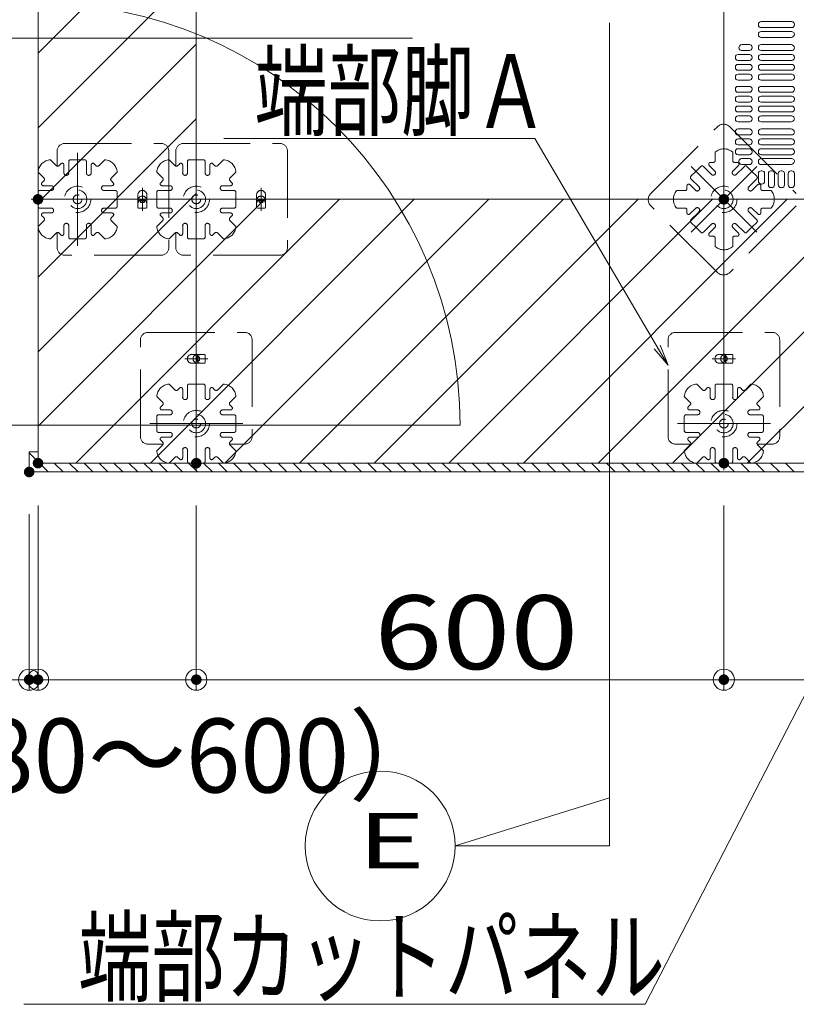
# Model space of a CAD drawing. Units: millimetres. Extents: x -1000 to 1006, y -692 to 693.
# Drawn here: x -836 to -689, y -34 to 153 of the extents above; entities that cross this region are included whole.
import ezdxf

# ---------------------------------------------------------------- set-up
doc = ezdxf.new("R2010")
doc.units = ezdxf.units.MM
doc.header["$LTSCALE"] = 5
doc.linetypes.add('JWW_DASHED1', pattern=[1.693333, 0.846667, -0.846667])
doc.linetypes.add('JWW_DASHED3', pattern=[3.386667, 2.54, -0.846667])
for name, color, linetype in [('08文字', 7, 'Continuous'), ('1-0', 7, 'Continuous'), ('クッションゴム', 7, 'Continuous'), ('パーチ', 7, 'Continuous'), ('一般寸法', 7, 'Continuous'), ('ｺﾞﾑ座', 7, 'Continuous'), ('ﾊﾟﾈﾙ受け', 7, 'Continuous'), ('ﾍﾞｰｽ', 7, 'Continuous')]:
    doc.layers.add(name, color=color, linetype=linetype)
doc.styles.add('ＭＳ ゴシック', font='txt', dxfattribs={"height": 1})

# ---------------------------------------------------------------- blocks, each defined once
blk = doc.blocks.new('_ORIGIN_0-7_')
at = {"layer": '一般寸法', "color": 1, "linetype": 'Continuous', "lineweight": 5}
blk.add_line((0, 0), (-1, 0), dxfattribs=at)
blk.add_circle((0, 0), 0.5, dxfattribs=at)
blk = doc.blocks.new('_OPEN_0-A_')
at = {"layer": '08文字', "color": 1, "linetype": 'Continuous', "lineweight": 5}
for p, q in [((-1, 0.167), (0, 0)), ((0, 0), (-1, -0.167)), ((0, 0), (-1, 0))]:
    blk.add_line(p, q, dxfattribs=at)

msp = doc.modelspace()

# ---------------------------------------------------------------- linework, layer by layer
at = {"color": 4, "linetype": 'Continuous', "lineweight": 5}
for p, q in [((-695.78, 152.05), (-695.78, 151.93)), ((-695.28, 152.55), (-689.46, 152.55)), ((-689.46, 151.43), (-695.28, 151.43)), ((-688.96, 152.05), (-688.96, 151.93)), ((-695.78, 150.18), (-695.78, 150.06)), ((-689.47, 150.68), (-695.28, 150.68)), ((-695.28, 149.56), (-689.58, 149.56)), ((-688.96, 150.18), (-688.96, 150.13)), ((-699.48, 147.58), (-699.48, 147.6)), ((-697.48, 148.21), (-698.91, 148.21)), ((-696.98, 147.71), (-696.98, 147.58)), ((-695.78, 147.58), (-695.78, 147.71)), ((-695.28, 148.21), (-689.58, 148.21)), ((-700.15, 145.83), (-700.15, 145.71)), ((-697.48, 146.33), (-699.65, 146.33)), ((-697.48, 147.08), (-698.98, 147.08)), ((-696.98, 145.83), (-696.98, 145.71)), ((-695.78, 145.83), (-695.78, 145.71)), ((-689.47, 147.08), (-695.28, 147.08)), ((-689.46, 146.33), (-695.28, 146.33)), ((-688.96, 145.83), (-688.96, 145.71)), ((-700.15, 143.96), (-700.15, 143.84)), ((-697.48, 145.21), (-699.65, 145.21)), ((-697.48, 144.46), (-699.65, 144.46)), ((-696.98, 143.96), (-696.98, 143.84)), ((-695.78, 143.96), (-695.78, 143.84)), ((-695.28, 145.21), (-689.46, 145.21)), ((-695.28, 144.46), (-689.46, 144.46)), ((-688.96, 143.96), (-688.96, 143.84)), ((-700.15, 142.09), (-700.15, 141.97)), ((-697.48, 143.34), (-699.65, 143.34)), ((-697.48, 142.59), (-699.65, 142.59)), ((-696.98, 142.09), (-696.98, 141.97)), ((-695.78, 142.09), (-695.78, 141.97)), ((-689.46, 143.34), (-695.28, 143.34)), ((-689.46, 142.59), (-695.28, 142.59)), ((-688.96, 142.09), (-688.96, 141.97)), ((-697.48, 141.47), (-699.65, 141.47)), ((-697.48, 140.29), (-699.65, 140.29)), ((-695.28, 141.47), (-689.46, 141.47)), ((-695.28, 140.29), (-689.46, 140.29)), ((-700.15, 139.79), (-700.15, 139.67)), ((-697.48, 139.17), (-699.65, 139.17)), ((-697.48, 138.42), (-699.65, 138.42)), ((-696.98, 139.79), (-696.98, 139.67)), ((-695.78, 139.79), (-695.78, 139.67)), ((-689.46, 139.17), (-695.28, 139.17)), ((-689.46, 138.42), (-695.28, 138.42)), ((-688.96, 139.79), (-688.96, 139.67)), ((-700.15, 137.92), (-700.15, 137.8)), ((-697.48, 137.3), (-699.65, 137.3)), ((-697.48, 136.55), (-699.65, 136.55)), ((-696.98, 137.92), (-696.98, 137.8)), ((-695.78, 137.92), (-695.78, 137.8)), ((-695.28, 137.3), (-689.46, 137.3)), ((-695.28, 136.55), (-689.46, 136.55)), ((-688.96, 137.92), (-688.96, 137.8)), ((-700.15, 136.05), (-700.15, 135.93)), ((-697.48, 135.43), (-699.65, 135.43)), ((-697.48, 134.68), (-699.65, 134.68)), ((-696.98, 136.05), (-696.98, 135.93)), ((-695.78, 136.05), (-695.78, 135.93)), ((-689.46, 135.43), (-695.28, 135.43)), ((-689.47, 134.68), (-695.28, 134.68)), ((-688.96, 136.05), (-688.96, 135.93)), ((-700.15, 134.18), (-700.15, 134.06)), ((-697.48, 133.56), (-699.65, 133.56)), ((-696.98, 134.18), (-696.98, 134.06)), ((-695.78, 134.06), (-695.78, 134.18)), ((-695.28, 133.56), (-689.58, 133.56)), ((-700.15, 131.71), (-700.15, 131.58)), ((-697.48, 132.21), (-699.65, 132.21)), ((-697.48, 131.08), (-699.65, 131.08)), ((-696.98, 131.71), (-696.98, 131.58)), ((-695.78, 131.58), (-695.78, 131.71)), ((-695.28, 132.21), (-689.58, 132.21)), ((-689.47, 131.08), (-695.28, 131.08)), ((-700.15, 129.83), (-700.15, 129.71)), ((-697.48, 130.33), (-699.65, 130.33)), ((-697.48, 129.21), (-699.65, 129.21)), ((-696.98, 129.83), (-696.98, 129.71)), ((-695.78, 129.83), (-695.78, 129.71)), ((-689.46, 130.33), (-695.28, 130.33)), ((-695.28, 129.21), (-689.46, 129.21)), ((-688.96, 129.83), (-688.96, 129.71)), ((-700.15, 127.96), (-700.15, 127.84)), ((-697.48, 128.46), (-699.65, 128.46)), ((-697.48, 127.34), (-699.65, 127.34)), ((-696.98, 127.96), (-696.98, 127.84)), ((-695.78, 127.96), (-695.78, 127.84)), ((-695.28, 128.46), (-689.46, 128.46)), ((-689.46, 127.34), (-695.28, 127.34)), ((-688.96, 127.96), (-688.96, 127.84)), ((-699.48, 126.09), (-699.48, 126.02)), ((-697.48, 126.59), (-698.98, 126.59)), ((-697.48, 125.47), (-698.94, 125.47)), ((-696.98, 126.09), (-696.98, 125.97)), ((-695.78, 126.09), (-695.78, 125.97)), ((-689.44, 126.59), (-695.28, 126.59)), ((-695.28, 125.47), (-689.59, 125.47)), ((-695.78, 123.77), (-695.78, 122.33)), ((-695.28, 124.27), (-695.11, 124.27)), ((-694.61, 123.77), (-694.61, 122.27)), ((-693.9, 123.77), (-693.9, 121.61)), ((-693.4, 124.27), (-693.23, 124.27)), ((-692.73, 123.77), (-692.73, 121.61)), ((-692.01, 123.77), (-692.01, 121.61)), ((-691.51, 124.27), (-691.35, 124.27)), ((-690.85, 123.77), (-690.85, 121.61)), ((-690.13, 123.77), (-690.13, 121.61)), ((-689.63, 124.27), (-689.46, 124.27)), ((-688.96, 123.77), (-688.96, 121.61)), ((-695.63, 121.98), (-695.58, 121.92)), ((-695.11, 121.77), (-695.22, 121.77)), ((-693.4, 121.11), (-693.23, 121.11)), ((-691.51, 121.11), (-691.35, 121.11)), ((-689.63, 121.11), (-689.46, 121.11))]:
    msp.add_line(p, q, dxfattribs=at)
for centre, radius, start, end in [((-695.28, 152.05), 0.5, 90, 180), ((-695.28, 151.93), 0.5, 180, 270), ((-689.46, 152.05), 0.5, 0, 90), ((-689.46, 151.93), 0.5, 270, 0), ((-695.28, 150.18), 0.5, 90, 180), ((-695.28, 150.06), 0.5, 180, 270), ((-689.58, 150.06), 0.5, 270, 316.8064), ((-689.47, 150.17), 0.504, 311.3817, 90), ((-688.33, 148.88), 1.22, 131.3817, 136.8064), ((-698.98, 147.6), 0.5, 145.3079, 180), ((-698.98, 147.58), 0.5, 180, 270), ((-700.83, 148.88), 1.75, 325.3079, 328.5186), ((-698.91, 147.71), 0.5, 90, 148.5186), ((-697.48, 147.71), 0.5, 0, 90), ((-697.48, 147.58), 0.5, 270, 0), ((-695.28, 147.71), 0.5, 90, 180), ((-695.28, 147.58), 0.5, 180, 270), ((-689.58, 147.71), 0.5, 43.1936, 90), ((-689.47, 147.59), 0.504, 270, 48.6183), ((-688.33, 148.88), 1.22, 223.1936, 228.6183), ((-699.65, 145.83), 0.5, 90, 180), ((-699.65, 145.71), 0.5, 180, 270), ((-697.48, 145.83), 0.5, 0, 90), ((-697.48, 145.71), 0.5, 270, 0), ((-695.28, 145.83), 0.5, 90, 180), ((-695.28, 145.71), 0.5, 180, 270), ((-689.46, 145.83), 0.5, 0, 90), ((-689.46, 145.71), 0.5, 270, 0), ((-699.65, 143.96), 0.5, 90, 180), ((-699.65, 143.84), 0.5, 180, 270), ((-697.48, 143.96), 0.5, 0, 90), ((-697.48, 143.84), 0.5, 270, 0), ((-695.28, 143.96), 0.5, 90, 180), ((-695.28, 143.84), 0.5, 180, 270), ((-689.46, 143.96), 0.5, 0, 90), ((-689.46, 143.84), 0.5, 270, 0), ((-699.65, 142.09), 0.5, 90, 180), ((-699.65, 141.97), 0.5, 180, 270), ((-697.48, 142.09), 0.5, 0, 90), ((-697.48, 141.97), 0.5, 270, 0), ((-695.28, 142.09), 0.5, 90, 180), ((-695.28, 141.97), 0.5, 180, 270), ((-689.46, 142.09), 0.5, 0, 90), ((-689.46, 141.97), 0.5, 270, 0), ((-699.65, 139.79), 0.5, 90, 180), ((-697.48, 139.79), 0.5, 0, 90), ((-695.28, 139.79), 0.5, 90, 180), ((-689.46, 139.79), 0.5, 360, 90), ((-699.65, 139.67), 0.5, 180, 270), ((-699.65, 137.92), 0.5, 90, 180), ((-697.48, 139.67), 0.5, 270, 0), ((-697.48, 137.92), 0.5, 0, 90), ((-695.28, 139.67), 0.5, 180, 270), ((-695.28, 137.92), 0.5, 90, 180), ((-689.46, 139.67), 0.5, 270, 0), ((-689.46, 137.92), 0.5, 0, 90), ((-699.65, 137.8), 0.5, 180, 270), ((-699.65, 136.05), 0.5, 90, 180), ((-697.48, 137.8), 0.5, 270, 0), ((-697.48, 136.05), 0.5, 0, 90), ((-695.28, 137.8), 0.5, 180, 270), ((-695.28, 136.05), 0.5, 90, 180), ((-689.46, 137.8), 0.5, 270, 0), ((-689.46, 136.05), 0.5, 0, 90), ((-699.65, 135.93), 0.5, 180, 270), ((-699.65, 134.18), 0.5, 90, 180), ((-697.48, 135.93), 0.5, 270, 0), ((-697.48, 134.18), 0.5, 0, 90), ((-695.28, 135.93), 0.5, 180, 270), ((-695.28, 134.18), 0.5, 90, 180), ((-689.47, 134.17), 0.504, 311.3817, 90), ((-689.46, 135.93), 0.5, 270, 0), ((-699.65, 134.06), 0.5, 180, 270), ((-697.48, 134.06), 0.5, 270, 0), ((-695.28, 134.06), 0.5, 180, 270), ((-689.58, 134.06), 0.5, 270, 316.8064), ((-688.33, 132.88), 1.22, 131.3817, 136.8064), ((-699.65, 131.71), 0.5, 90, 180), ((-699.65, 131.58), 0.5, 180, 270), ((-697.48, 131.71), 0.5, 0, 90), ((-697.48, 131.58), 0.5, 270, 0), ((-695.28, 131.71), 0.5, 90, 180), ((-695.28, 131.58), 0.5, 180, 270), ((-689.58, 131.71), 0.5, 43.1936, 90), ((-689.47, 131.59), 0.504, 270, 48.6183), ((-688.33, 132.88), 1.22, 223.1936, 228.6183), ((-699.65, 129.83), 0.5, 90, 180), ((-699.65, 129.71), 0.5, 180, 270), ((-697.48, 129.83), 0.5, 0, 90), ((-697.48, 129.71), 0.5, 270, 0), ((-695.28, 129.83), 0.5, 90, 180), ((-695.28, 129.71), 0.5, 180, 270), ((-689.46, 129.83), 0.5, 0, 90), ((-689.46, 129.71), 0.5, 270, 0), ((-699.65, 127.96), 0.5, 90, 180), ((-699.65, 127.84), 0.5, 180, 270), ((-697.48, 127.96), 0.5, 0, 90), ((-697.48, 127.84), 0.5, 270, 0), ((-695.28, 127.96), 0.5, 90, 180), ((-695.28, 127.84), 0.5, 180, 270), ((-689.46, 127.96), 0.5, 0, 90), ((-689.46, 127.84), 0.5, 270, 0), ((-698.98, 126.09), 0.5, 90, 180), ((-698.98, 126.02), 0.5, 180, 219.9596), ((-700.54, 124.71), 1.53, 38.2324, 39.9596), ((-698.94, 125.97), 0.5, 218.2324, 270), ((-697.48, 126.09), 0.5, 0, 90), ((-697.48, 125.97), 0.5, 270, 0), ((-695.28, 126.09), 0.5, 90, 180), ((-695.28, 125.97), 0.5, 180, 270), ((-689.59, 125.97), 0.5, 270, 322.6645), ((-689.44, 126.12), 0.477, 315.9392, 90), ((-688.16, 124.88), 1.3, 135.9392, 142.6645), ((-695.28, 123.77), 0.5, 90, 180), ((-695.11, 123.77), 0.5, 0, 90), ((-693.4, 123.77), 0.5, 90, 180), ((-693.23, 123.77), 0.5, 0, 90), ((-691.51, 123.77), 0.5, 90, 180), ((-691.35, 123.77), 0.5, 0, 90), ((-689.63, 123.77), 0.5, 90, 180), ((-689.46, 123.77), 0.5, 0, 90), ((-695.28, 122.33), 0.5, 180, 225), ((-695.22, 122.27), 0.5, 225, 270), ((-695.11, 122.27), 0.5, 270, 0), ((-693.4, 121.61), 0.5, 180, 270), ((-693.23, 121.61), 0.5, 270, 0), ((-691.51, 121.61), 0.5, 180, 270), ((-691.35, 121.61), 0.5, 270, 0), ((-689.63, 121.61), 0.5, 180, 270), ((-689.46, 121.61), 0.5, 270, 0)]:
    msp.add_arc(centre, radius, start, end, dxfattribs=at)
at = {"layer": '08文字', "color": 1, "linetype": 'Continuous', "lineweight": 5}
for p, q in [((-797.13, 130.4), (-738.17, 130.4)), ((-738.17, 130.4), (-713.44, 88.33)), ((-717.24, -33.67), (-652.52, 91.89)), ((-835, -33.67), (-717.24, -33.67))]:
    msp.add_line(p, q, dxfattribs=at)
at = {"layer": '1-0', "color": 3, "linetype": 'Continuous', "lineweight": 5}
for p, q in [((-832.33, 518.88), (-832.33, 68.88)), ((-702.33, 518.88), (-702.33, 68.88)), ((-802.33, 318.88), (-802.33, 68.88)), ((-724.02, -3.66), (-724.02, 152.32)), ((-876.72, 149.4), (-761.35, 149.4)), ((-832.33, 118.88), (-300.66, 118.88)), ((-840.33, 76.06), (-832.33, 76.06)), ((-752.33, 76.06), (-832.33, 76.06)), ((-834, 71.06), (-834, 67.21)), ((-834, 71.06), (-832.33, 71.06)), ((-607.33, 67.21), (-834, 67.21)), ((-602.33, 68.88), (-832.33, 68.88)), ((-724.02, 5.46), (-753.27, -3.66)), ((-753.27, -3.66), (-724.02, -3.66))]:
    msp.add_line(p, q, dxfattribs=at)
msp.add_circle((-767.48, -3.66), 14.2, dxfattribs=at)
msp.add_arc((-832.33, 76.06), 80, 0, 90, dxfattribs=at)
at = {"layer": 'DEFPOINTS', "color": 7, "linetype": 'Continuous', "lineweight": 5}
for p, q in [((-832.33, 68.88), (-832.33, 318.88)), ((-802.33, 318.88), (-802.33, 118.88)), ((-802.33, 118.88), (-602.33, 118.88)), ((-834, 71.06), (-832.33, 71.06)), ((-834, 67.21), (-834, 71.06)), ((-832.33, 71.06), (-832.33, 68.88)), ((-607.33, 67.21), (-834, 67.21)), ((-602.33, 68.88), (-832.33, 68.88)), ((-832.33, 68.88), (-605.66, 68.88))]:
    msp.add_line(p, q, dxfattribs=at)
at = {"layer": 'DEFPOINTS', "color": 7, "linetype": 'Continuous', "lineweight": 5, "const_width": 1}
for points in [[(-831.83, 118.88, 0.414214), (-832.33, 119.38, 0.414214), (-832.83, 118.88, 0.414214), (-832.33, 118.38, 0.414214)], [(-831.83, 118.88, 0.414214), (-832.33, 119.38, 0.414214), (-832.83, 118.88, 0.414214), (-832.33, 118.38, 0.414214)], [(-831.83, 68.88, 0.414214), (-832.33, 69.38, 0.414214), (-832.83, 68.88, 0.414214), (-832.33, 68.38, 0.414214)], [(-831.83, 68.88, 0.414214), (-832.33, 69.38, 0.414214), (-832.83, 68.88, 0.414214), (-832.33, 68.38, 0.414214)], [(-831.83, 68.88, 0.414214), (-832.33, 69.38, 0.414214), (-832.83, 68.88, 0.414214), (-832.33, 68.38, 0.414214)], [(-831.83, 68.88, 0.414214), (-832.33, 69.38, 0.414214), (-832.83, 68.88, 0.414214), (-832.33, 68.38, 0.414214)], [(-801.83, 68.88, 0.414214), (-802.33, 69.38, 0.414214), (-802.83, 68.88, 0.414214), (-802.33, 68.38, 0.414214)], [(-801.83, 68.88, 0.414214), (-802.33, 69.38, 0.414214), (-802.83, 68.88, 0.414214), (-802.33, 68.38, 0.414214)], [(-701.83, 68.88, 0.414214), (-702.33, 69.38, 0.414214), (-702.83, 68.88, 0.414214), (-702.33, 68.38, 0.414214)], [(-701.83, 68.88, 0.414214), (-702.33, 69.38, 0.414214), (-702.83, 68.88, 0.414214), (-702.33, 68.38, 0.414214)], [(-833.5, 67.21, 0.414214), (-834, 67.71, 0.414214), (-834.5, 67.21, 0.414214), (-834, 66.71, 0.414214)], [(-833.5, 67.21, 0.414214), (-834, 67.71, 0.414214), (-834.5, 67.21, 0.414214), (-834, 66.71, 0.414214)], [(-833.5, 27.85, 0.414214), (-834, 28.35, 0.414214), (-834.5, 27.85, 0.414214), (-834, 27.35, 0.414214)], [(-831.83, 27.85, 0.414214), (-832.33, 28.35, 0.414214), (-832.83, 27.85, 0.414214), (-832.33, 27.35, 0.414214)], [(-801.83, 27.85, 0.414214), (-802.33, 28.35, 0.414214), (-802.83, 27.85, 0.414214), (-802.33, 27.35, 0.414214)], [(-701.83, 27.85, 0.414214), (-702.33, 28.35, 0.414214), (-702.83, 27.85, 0.414214), (-702.33, 27.35, 0.414214)]]:
    msp.add_lwpolyline(points, format="xyb", close=True, dxfattribs=at)
at = {"layer": 'クッションゴム', "color": 5, "linetype": 'Continuous', "lineweight": 5}
for p, q in [((-834, 71.06), (-832.33, 71.06)), ((-834, 67.21), (-834, 71.06)), ((-832.33, 71.06), (-832.33, 68.88)), ((-832.33, 69.14), (-834, 70.81)), ((-833.23, 67.21), (-834, 67.98)), ((-607.33, 67.21), (-834, 67.21)), ((-832.33, 68.88), (-605.66, 68.88)), ((-830.4, 67.21), (-832.07, 68.88)), ((-827.57, 67.21), (-829.24, 68.88)), ((-824.74, 67.21), (-826.41, 68.88)), ((-821.92, 67.21), (-823.58, 68.88)), ((-819.09, 67.21), (-820.75, 68.88)), ((-816.26, 67.21), (-817.93, 68.88)), ((-813.43, 67.21), (-815.1, 68.88)), ((-810.6, 67.21), (-812.27, 68.88)), ((-807.77, 67.21), (-809.44, 68.88)), ((-804.94, 67.21), (-806.61, 68.88)), ((-802.12, 67.21), (-803.78, 68.88)), ((-799.29, 67.21), (-800.95, 68.88)), ((-796.46, 67.21), (-798.13, 68.88)), ((-793.63, 67.21), (-795.3, 68.88)), ((-790.8, 67.21), (-792.47, 68.88)), ((-787.97, 67.21), (-789.64, 68.88)), ((-785.15, 67.21), (-786.81, 68.88)), ((-782.32, 67.21), (-783.98, 68.88)), ((-779.49, 67.21), (-781.16, 68.88)), ((-776.66, 67.21), (-778.33, 68.88)), ((-773.83, 67.21), (-775.5, 68.88)), ((-771, 67.21), (-772.67, 68.88)), ((-768.18, 67.21), (-769.84, 68.88)), ((-765.35, 67.21), (-767.01, 68.88)), ((-762.52, 67.21), (-764.19, 68.88)), ((-759.69, 67.21), (-761.36, 68.88)), ((-756.86, 67.21), (-758.53, 68.88)), ((-754.03, 67.21), (-755.7, 68.88)), ((-751.2, 67.21), (-752.87, 68.88)), ((-748.38, 67.21), (-750.04, 68.88)), ((-745.55, 67.21), (-747.21, 68.88)), ((-742.72, 67.21), (-744.39, 68.88)), ((-739.89, 67.21), (-741.56, 68.88)), ((-737.06, 67.21), (-738.73, 68.88)), ((-734.23, 67.21), (-735.9, 68.88)), ((-731.41, 67.21), (-733.07, 68.88)), ((-728.58, 67.21), (-730.24, 68.88)), ((-725.75, 67.21), (-727.42, 68.88)), ((-722.92, 67.21), (-724.59, 68.88)), ((-720.09, 67.21), (-721.76, 68.88)), ((-717.26, 67.21), (-718.93, 68.88)), ((-714.44, 67.21), (-716.1, 68.88)), ((-711.61, 67.21), (-713.27, 68.88)), ((-708.78, 67.21), (-710.45, 68.88)), ((-705.95, 67.21), (-707.62, 68.88)), ((-703.12, 67.21), (-704.79, 68.88)), ((-700.29, 67.21), (-701.96, 68.88)), ((-697.46, 67.21), (-699.13, 68.88)), ((-694.64, 67.21), (-696.3, 68.88)), ((-691.81, 67.21), (-693.47, 68.88)), ((-688.98, 67.21), (-690.65, 68.88))]:
    msp.add_line(p, q, dxfattribs=at)
at = {"layer": 'パーチ', "color": 5, "linetype": 'Continuous', "lineweight": 5}
for p, q in [((-832.33, 68.88), (-832.33, 318.88)), ((-802.33, 318.88), (-802.33, 118.88)), ((-832.33, 146.58), (-802.33, 176.58)), ((-832.33, 132.43), (-802.33, 162.43)), ((-832.33, 118.29), (-802.33, 148.29)), ((-832.33, 104.15), (-802.33, 134.15)), ((-832.33, 90.01), (-802.33, 120.01)), ((-832.33, 75.87), (-789.32, 118.88)), ((-825.17, 68.88), (-775.17, 118.88)), ((-811.03, 68.88), (-761.03, 118.88)), ((-802.33, 118.88), (-602.33, 118.88)), ((-796.89, 68.88), (-746.89, 118.88)), ((-782.75, 68.88), (-732.75, 118.88)), ((-768.6, 68.88), (-718.6, 118.88)), ((-754.46, 68.88), (-704.46, 118.88)), ((-740.32, 68.88), (-690.32, 118.88)), ((-726.18, 68.88), (-676.18, 118.88)), ((-712.04, 68.88), (-662.04, 118.88)), ((-697.89, 68.88), (-647.89, 118.88)), ((-602.33, 68.88), (-832.33, 68.88))]:
    msp.add_line(p, q, dxfattribs=at)
at = {"layer": '一般寸法', "color": 1, "linetype": 'Continuous', "lineweight": 5}
for p, q in [((-832.33, 60.88), (-832.33, 25.85)), ((-832.33, 60.88), (-832.33, 25.85)), ((-802.33, 60.88), (-802.33, 25.85)), ((-802.33, 60.88), (-802.33, 25.85)), ((-702.33, 60.88), (-702.33, 25.85)), ((-702.33, 60.88), (-702.33, 25.85)), ((-834, 59.21), (-834, 25.85)), ((-832.33, 27.85), (-834, 27.85)), ((-806.33, 27.85), (-828.33, 27.85)), ((-828.33, 27.85), (-824.33, 27.85)), ((-706.33, 27.85), (-798.33, 27.85)), ((-606.33, 27.85), (-698.33, 27.85))]:
    msp.add_line(p, q, dxfattribs=at)
at = {"layer": 'ｺﾞﾑ座', "color": 4, "linetype": 'Continuous', "lineweight": 5}
for q in [(-702.33, 218.88), (-652.33, 118.88)]:
    msp.add_line((-702.33, 118.88), q, dxfattribs=at)
at = {"layer": 'ﾊﾟﾈﾙ受け', "color": 7, "linetype": 'Continuous', "lineweight": 5}
for p, q in [((-824.83, 127.69), (-824.83, 110.07)), ((-802.33, 127.69), (-802.33, 110.07)), ((-708.56, 125.11), (-696.1, 112.65)), ((-708.56, 112.65), (-696.1, 125.11)), ((-816.02, 118.88), (-833.64, 118.88)), ((-793.52, 118.88), (-811.14, 118.88)), ((-802.33, 85.19), (-802.33, 67.57)), ((-702.33, 85.19), (-702.33, 67.57)), ((-811.14, 76.38), (-793.52, 76.38)), ((-711.14, 76.38), (-693.52, 76.38))]:
    msp.add_line(p, q, dxfattribs=at)
at = {"layer": 'ﾊﾟﾈﾙ受け', "color": 7, "linetype": 'JWW_DASHED1', "lineweight": 5}
for p, q in [((-704, 127.82), (-704, 126.21)), ((-700.66, 127.82), (-700.66, 126.21)), ((-829.97, 126.38), (-828.84, 125.24)), ((-827.98, 125.63), (-828.37, 125.24)), ((-827.41, 125.39), (-827.41, 123.88)), ((-826.5, 126.05), (-826.5, 123.88)), ((-826.16, 126.38), (-824.83, 126.38)), ((-823.5, 126.38), (-824.83, 126.38)), ((-823.16, 126.05), (-823.16, 123.88)), ((-822.25, 125.39), (-822.25, 123.88)), ((-821.68, 125.63), (-821.29, 125.24)), ((-819.69, 126.38), (-820.82, 125.24)), ((-807.47, 126.38), (-806.34, 125.24)), ((-805.48, 125.63), (-805.87, 125.24)), ((-804.91, 125.39), (-804.91, 123.88)), ((-804, 126.05), (-804, 123.88)), ((-803.66, 126.38), (-802.33, 126.38)), ((-801, 126.38), (-802.33, 126.38)), ((-800.66, 126.05), (-800.66, 123.88)), ((-799.75, 125.39), (-799.75, 123.88)), ((-799.18, 125.63), (-798.79, 125.24)), ((-797.19, 126.38), (-798.32, 125.24)), ((-706.69, 125.13), (-707.63, 124.18)), ((-706.22, 125.13), (-704.69, 123.59)), ((-705.11, 125.31), (-704.04, 124.24)), ((-704.87, 125.88), (-704.33, 125.88)), ((-699.55, 125.31), (-700.62, 124.24)), ((-699.79, 125.88), (-700.33, 125.88)), ((-698.44, 125.13), (-699.97, 123.59)), ((-697.97, 125.13), (-697.03, 124.18)), ((-832.33, 124.02), (-831.19, 122.89)), ((-817.33, 124.02), (-818.47, 122.89)), ((-809.83, 124.02), (-808.69, 122.89)), ((-794.83, 124.02), (-795.97, 122.89)), ((-708.58, 123.24), (-707.63, 124.18)), ((-696.08, 123.24), (-697.03, 124.18)), ((-831.58, 122.03), (-831.19, 122.42)), ((-831.34, 121.46), (-829.83, 121.46)), ((-818.32, 121.46), (-819.83, 121.46)), ((-818.08, 122.03), (-818.47, 122.42)), ((-809.08, 122.03), (-808.69, 122.42)), ((-808.84, 121.46), (-807.33, 121.46)), ((-795.82, 121.46), (-797.33, 121.46)), ((-795.58, 122.03), (-795.97, 122.42)), ((-709.33, 121.42), (-709.33, 120.88)), ((-708.76, 121.66), (-707.69, 120.59)), ((-708.58, 122.77), (-707.04, 121.24)), ((-696.08, 122.77), (-697.62, 121.24)), ((-695.9, 121.66), (-696.97, 120.59)), ((-695.33, 121.42), (-695.33, 120.88)), ((-832.33, 120.21), (-832.33, 118.88)), ((-832, 120.55), (-829.83, 120.55)), ((-817.66, 120.55), (-819.83, 120.55)), ((-817.33, 120.21), (-817.33, 118.88)), ((-809.83, 120.21), (-809.83, 118.88)), ((-809.5, 120.55), (-807.33, 120.55)), ((-795.16, 120.55), (-797.33, 120.55)), ((-794.83, 120.21), (-794.83, 118.88)), ((-711.26, 120.55), (-709.66, 120.55)), ((-693.4, 120.55), (-695, 120.55)), ((-832.33, 117.55), (-832.33, 118.88)), ((-817.33, 117.55), (-817.33, 118.88)), ((-809.83, 117.55), (-809.83, 118.88)), ((-794.83, 117.55), (-794.83, 118.88)), ((-832, 117.21), (-829.83, 117.21)), ((-831.58, 115.73), (-831.19, 115.35)), ((-831.34, 116.3), (-829.83, 116.3)), ((-817.66, 117.21), (-819.83, 117.21)), ((-818.32, 116.3), (-819.83, 116.3)), ((-818.08, 115.73), (-818.47, 115.35)), ((-809.5, 117.21), (-807.33, 117.21)), ((-809.08, 115.73), (-808.69, 115.35)), ((-808.84, 116.3), (-807.33, 116.3)), ((-795.16, 117.21), (-797.33, 117.21)), ((-795.82, 116.3), (-797.33, 116.3)), ((-795.58, 115.73), (-795.97, 115.35)), ((-711.26, 117.21), (-709.66, 117.21)), ((-709.33, 116.34), (-709.33, 116.88)), ((-708.76, 116.1), (-707.69, 117.17)), ((-708.58, 114.99), (-707.04, 116.52)), ((-696.08, 114.99), (-697.62, 116.52)), ((-695.9, 116.1), (-696.97, 117.17)), ((-695.33, 116.34), (-695.33, 116.88)), ((-693.4, 117.21), (-695, 117.21)), ((-832.33, 113.74), (-831.19, 114.87)), ((-827.41, 112.37), (-827.41, 113.88)), ((-826.5, 111.71), (-826.5, 113.88)), ((-823.16, 111.71), (-823.16, 113.88)), ((-822.25, 112.37), (-822.25, 113.88)), ((-817.33, 113.74), (-818.47, 114.87)), ((-809.83, 113.74), (-808.69, 114.87)), ((-804.91, 112.37), (-804.91, 113.88)), ((-804, 111.71), (-804, 113.88)), ((-800.66, 111.71), (-800.66, 113.88)), ((-799.75, 112.37), (-799.75, 113.88)), ((-794.83, 113.74), (-795.97, 114.87)), ((-708.58, 114.52), (-707.63, 113.58)), ((-706.22, 112.63), (-704.69, 114.17)), ((-698.44, 112.63), (-699.97, 114.17)), ((-696.08, 114.52), (-697.03, 113.58)), ((-829.97, 111.38), (-828.84, 112.52)), ((-827.98, 112.13), (-828.37, 112.52)), ((-821.68, 112.13), (-821.29, 112.52)), ((-819.69, 111.38), (-820.82, 112.52)), ((-807.47, 111.38), (-806.34, 112.52)), ((-805.48, 112.13), (-805.87, 112.52)), ((-799.18, 112.13), (-798.79, 112.52)), ((-797.19, 111.38), (-798.32, 112.52)), ((-706.69, 112.63), (-707.63, 113.58)), ((-705.11, 112.45), (-704.04, 113.52)), ((-699.55, 112.45), (-700.62, 113.52)), ((-697.97, 112.63), (-697.03, 113.58)), ((-826.16, 111.38), (-824.83, 111.38)), ((-823.5, 111.38), (-824.83, 111.38)), ((-803.66, 111.38), (-802.33, 111.38)), ((-801, 111.38), (-802.33, 111.38)), ((-704.87, 111.88), (-704.33, 111.88)), ((-704, 109.95), (-704, 111.55)), ((-700.66, 109.95), (-700.66, 111.55)), ((-699.79, 111.88), (-700.33, 111.88)), ((-807.47, 83.88), (-806.34, 82.74)), ((-805.48, 83.13), (-805.87, 82.74)), ((-804.91, 82.89), (-804.91, 81.38)), ((-804, 83.55), (-804, 81.38)), ((-803.66, 83.88), (-802.33, 83.88)), ((-801, 83.88), (-802.33, 83.88)), ((-800.66, 83.55), (-800.66, 81.38)), ((-799.75, 82.89), (-799.75, 81.38)), ((-799.18, 83.13), (-798.79, 82.74)), ((-797.19, 83.88), (-798.32, 82.74)), ((-707.47, 83.88), (-706.34, 82.74)), ((-705.48, 83.13), (-705.87, 82.74)), ((-704.91, 82.89), (-704.91, 81.38)), ((-704, 83.55), (-704, 81.38)), ((-703.66, 83.88), (-702.33, 83.88)), ((-701, 83.88), (-702.33, 83.88)), ((-700.66, 83.55), (-700.66, 81.38)), ((-699.75, 82.89), (-699.75, 81.38)), ((-699.18, 83.13), (-698.79, 82.74)), ((-697.19, 83.88), (-698.32, 82.74)), ((-809.83, 81.52), (-808.69, 80.39)), ((-794.83, 81.52), (-795.97, 80.39)), ((-709.83, 81.52), (-708.69, 80.39)), ((-694.83, 81.52), (-695.97, 80.39)), ((-809.08, 79.53), (-808.69, 79.92)), ((-808.84, 78.96), (-807.33, 78.96)), ((-795.82, 78.96), (-797.33, 78.96)), ((-795.58, 79.53), (-795.97, 79.92)), ((-709.08, 79.53), (-708.69, 79.92)), ((-708.84, 78.96), (-707.33, 78.96)), ((-695.82, 78.96), (-697.33, 78.96)), ((-695.58, 79.53), (-695.97, 79.92)), ((-809.83, 77.71), (-809.83, 76.38)), ((-809.5, 78.05), (-807.33, 78.05)), ((-795.16, 78.05), (-797.33, 78.05)), ((-794.83, 77.71), (-794.83, 76.38)), ((-709.83, 77.71), (-709.83, 76.38)), ((-709.5, 78.05), (-707.33, 78.05)), ((-695.16, 78.05), (-697.33, 78.05)), ((-694.83, 77.71), (-694.83, 76.38)), ((-809.83, 75.05), (-809.83, 76.38)), ((-809.5, 74.71), (-807.33, 74.71)), ((-795.16, 74.71), (-797.33, 74.71)), ((-794.83, 75.05), (-794.83, 76.38)), ((-709.83, 75.05), (-709.83, 76.38)), ((-709.5, 74.71), (-707.33, 74.71)), ((-695.16, 74.71), (-697.33, 74.71)), ((-694.83, 75.05), (-694.83, 76.38)), ((-809.08, 73.23), (-808.69, 72.84)), ((-808.84, 73.8), (-807.33, 73.8)), ((-795.82, 73.8), (-797.33, 73.8)), ((-795.58, 73.23), (-795.97, 72.84)), ((-709.08, 73.23), (-708.69, 72.84)), ((-708.84, 73.8), (-707.33, 73.8)), ((-695.82, 73.8), (-697.33, 73.8)), ((-695.58, 73.23), (-695.97, 72.84)), ((-809.83, 71.24), (-808.69, 72.37)), ((-804.91, 69.87), (-804.91, 71.38)), ((-804, 69.21), (-804, 71.38)), ((-800.66, 69.21), (-800.66, 71.38)), ((-799.75, 69.87), (-799.75, 71.38)), ((-794.83, 71.24), (-795.97, 72.37)), ((-709.83, 71.24), (-708.69, 72.37)), ((-704.91, 69.87), (-704.91, 71.38)), ((-704, 69.21), (-704, 71.38)), ((-700.66, 69.21), (-700.66, 71.38)), ((-699.75, 69.87), (-699.75, 71.38)), ((-694.83, 71.24), (-695.97, 72.37)), ((-807.47, 68.88), (-806.34, 70.02)), ((-805.48, 69.63), (-805.87, 70.02)), ((-799.18, 69.63), (-798.79, 70.02)), ((-797.19, 68.88), (-798.32, 70.02)), ((-707.47, 68.88), (-706.34, 70.02)), ((-705.48, 69.63), (-705.87, 70.02)), ((-699.18, 69.63), (-698.79, 70.02)), ((-697.19, 68.88), (-698.32, 70.02)), ((-803.66, 68.88), (-802.33, 68.88)), ((-801, 68.88), (-802.33, 68.88)), ((-703.66, 68.88), (-702.33, 68.88)), ((-701, 68.88), (-702.33, 68.88))]:
    msp.add_line(p, q, dxfattribs=at)
for centre, radius in [((-824.83, 118.88), 2.5), ((-802.33, 118.88), 2.5), ((-702.33, 118.88), 2.5), ((-824.83, 118.88), 1.75), ((-824.83, 118.88), 0.833), ((-802.33, 118.88), 1.75), ((-802.33, 118.88), 0.833), ((-702.33, 118.88), 1.75), ((-702.33, 118.88), 0.833), ((-802.33, 76.38), 2.5), ((-702.33, 76.38), 2.5), ((-802.33, 76.38), 1.75), ((-802.33, 76.38), 0.833), ((-702.33, 76.38), 1.75), ((-702.33, 76.38), 0.833)]:
    msp.add_circle(centre, radius, dxfattribs=at)
for centre, radius, start, end in [((-702.33, 125.95), 2.5, 48.1897, 131.8103), ((-829.83, 123.88), 2.5, 93.1897, 176.8103), ((-828.6, 125.48), 0.333, 225, 315), ((-827.75, 125.39), 0.333, 0, 135), ((-826.16, 126.05), 0.333, 90, 180), ((-823.5, 126.05), 0.333, 0, 90), ((-821.91, 125.39), 0.333, 45, 180), ((-821.06, 125.48), 0.333, 225, 315), ((-819.83, 123.88), 2.5, 3.1897, 86.8103), ((-807.33, 123.88), 2.5, 93.1897, 176.8103), ((-806.1, 125.48), 0.333, 225, 315), ((-805.25, 125.39), 0.333, 0, 135), ((-803.66, 126.05), 0.333, 90, 180), ((-801, 126.05), 0.333, 0, 90), ((-799.41, 125.39), 0.333, 45, 180), ((-798.56, 125.48), 0.333, 225, 315), ((-797.33, 123.88), 2.5, 3.1897, 86.8103), ((-706.46, 124.89), 0.333, 45, 135), ((-704.87, 125.55), 0.333, 90, 225), ((-704.33, 126.21), 0.333, 270, 0), ((-700.33, 126.21), 0.333, 180, 270), ((-699.79, 125.55), 0.333, 315, 90), ((-698.21, 124.89), 0.333, 45, 135), ((-826.96, 123.88), 0.458, 180, 0), ((-822.71, 123.88), 0.458, 180, 0), ((-804.46, 123.88), 0.458, 180, 0), ((-800.21, 123.88), 0.458, 180, 0), ((-708.34, 123.01), 0.333, 135, 225), ((-704.36, 123.92), 0.458, 225, 45), ((-700.3, 123.92), 0.458, 135, 315), ((-696.32, 123.01), 0.333, 315, 45), ((-831.34, 121.8), 0.333, 135, 270), ((-831.43, 122.65), 0.333, 315, 45), ((-829.83, 121.01), 0.458, 270, 90), ((-819.83, 121.01), 0.458, 90, 270), ((-818.23, 122.65), 0.333, 135, 225), ((-818.32, 121.8), 0.333, 270, 45), ((-808.84, 121.8), 0.333, 135, 270), ((-808.93, 122.65), 0.333, 315, 45), ((-807.33, 121.01), 0.458, 270, 90), ((-797.33, 121.01), 0.458, 90, 270), ((-795.73, 122.65), 0.333, 135, 225), ((-795.82, 121.8), 0.333, 270, 45), ((-709, 121.42), 0.333, 45, 180), ((-695.66, 121.42), 0.333, 0, 135), ((-832, 120.21), 0.333, 90, 180), ((-817.66, 120.21), 0.333, 0, 90), ((-809.5, 120.21), 0.333, 90, 180), ((-795.16, 120.21), 0.333, 0, 90), ((-709.4, 118.88), 2.5, 138.1897, 221.8103), ((-709.66, 120.88), 0.333, 270, 0), ((-707.37, 120.91), 0.458, 225, 45), ((-697.29, 120.91), 0.458, 135, 315), ((-695, 120.88), 0.333, 180, 270), ((-695.26, 118.88), 2.5, 318.1897, 41.8103), ((-832, 117.55), 0.333, 180, 270), ((-831.34, 115.96), 0.333, 90, 225), ((-829.83, 116.76), 0.458, 270, 90), ((-819.83, 116.76), 0.458, 90, 270), ((-818.32, 115.96), 0.333, 315, 90), ((-817.66, 117.55), 0.333, 270, 0), ((-809.5, 117.55), 0.333, 180, 270), ((-808.84, 115.96), 0.333, 90, 225), ((-807.33, 116.76), 0.458, 270, 90), ((-797.33, 116.76), 0.458, 90, 270), ((-795.82, 115.96), 0.333, 315, 90), ((-795.16, 117.55), 0.333, 270, 0), ((-709.66, 116.88), 0.333, 0, 90), ((-709, 116.34), 0.333, 180, 315), ((-707.37, 116.85), 0.458, 315, 135), ((-697.29, 116.85), 0.458, 45, 225), ((-695.66, 116.34), 0.333, 225, 0), ((-695, 116.88), 0.333, 90, 180), ((-831.43, 115.11), 0.333, 315, 45), ((-826.96, 113.88), 0.458, 0, 180), ((-822.71, 113.88), 0.458, 0, 180), ((-818.23, 115.11), 0.333, 135, 225), ((-808.93, 115.11), 0.333, 315, 45), ((-804.46, 113.88), 0.458, 0, 180), ((-800.21, 113.88), 0.458, 0, 180), ((-795.73, 115.11), 0.333, 135, 225), ((-708.34, 114.76), 0.333, 135, 225), ((-704.36, 113.84), 0.458, 315, 135), ((-700.3, 113.84), 0.458, 45, 225), ((-696.32, 114.76), 0.333, 315, 45), ((-829.83, 113.88), 2.5, 183.1897, 266.8103), ((-828.6, 112.28), 0.333, 45, 135), ((-827.75, 112.37), 0.333, 225, 0), ((-821.91, 112.37), 0.333, 180, 315), ((-821.06, 112.28), 0.333, 45, 135), ((-819.83, 113.88), 2.5, 273.1897, 356.8103), ((-807.33, 113.88), 2.5, 183.1897, 266.8103), ((-806.1, 112.28), 0.333, 45, 135), ((-805.25, 112.37), 0.333, 225, 0), ((-799.41, 112.37), 0.333, 180, 315), ((-798.56, 112.28), 0.333, 45, 135), ((-797.33, 113.88), 2.5, 273.1897, 356.8103), ((-706.46, 112.87), 0.333, 225, 315), ((-704.87, 112.21), 0.333, 135, 270), ((-699.79, 112.21), 0.333, 270, 45), ((-698.21, 112.87), 0.333, 225, 315), ((-826.16, 111.71), 0.333, 180, 270), ((-823.5, 111.71), 0.333, 270, 0), ((-803.66, 111.71), 0.333, 180, 270), ((-801, 111.71), 0.333, 270, 0), ((-704.33, 111.55), 0.333, 0, 90), ((-700.33, 111.55), 0.333, 90, 180), ((-702.33, 111.81), 2.5, 228.1897, 311.8103), ((-807.33, 81.38), 2.5, 93.1897, 176.8103), ((-806.1, 82.98), 0.333, 225, 315), ((-805.25, 82.89), 0.333, 0, 135), ((-803.66, 83.55), 0.333, 90, 180), ((-801, 83.55), 0.333, 0, 90), ((-799.41, 82.89), 0.333, 45, 180), ((-798.56, 82.98), 0.333, 225, 315), ((-797.33, 81.38), 2.5, 3.1897, 86.8103), ((-707.33, 81.38), 2.5, 93.1897, 176.8103), ((-706.1, 82.98), 0.333, 225, 315), ((-705.25, 82.89), 0.333, 0, 135), ((-703.66, 83.55), 0.333, 90, 180), ((-701, 83.55), 0.333, 0, 90), ((-699.41, 82.89), 0.333, 45, 180), ((-698.56, 82.98), 0.333, 225, 315), ((-697.33, 81.38), 2.5, 3.1897, 86.8103), ((-808.93, 80.15), 0.333, 315, 45), ((-804.46, 81.38), 0.458, 180, 0), ((-800.21, 81.38), 0.458, 180, 0), ((-795.73, 80.15), 0.333, 135, 225), ((-708.93, 80.15), 0.333, 315, 45), ((-704.46, 81.38), 0.458, 180, 0), ((-700.21, 81.38), 0.458, 180, 0), ((-695.73, 80.15), 0.333, 135, 225), ((-808.84, 79.3), 0.333, 135, 270), ((-807.33, 78.51), 0.458, 270, 90), ((-797.33, 78.51), 0.458, 90, 270), ((-795.82, 79.3), 0.333, 270, 45), ((-708.84, 79.3), 0.333, 135, 270), ((-707.33, 78.51), 0.458, 270, 90), ((-697.33, 78.51), 0.458, 90, 270), ((-695.82, 79.3), 0.333, 270, 45), ((-809.5, 77.71), 0.333, 90, 180), ((-795.16, 77.71), 0.333, 0, 90), ((-709.5, 77.71), 0.333, 90, 180), ((-695.16, 77.71), 0.333, 0, 90), ((-809.5, 75.05), 0.333, 180, 270), ((-807.33, 74.26), 0.458, 270, 90), ((-797.33, 74.26), 0.458, 90, 270), ((-795.16, 75.05), 0.333, 270, 0), ((-709.5, 75.05), 0.333, 180, 270), ((-707.33, 74.26), 0.458, 270, 90), ((-697.33, 74.26), 0.458, 90, 270), ((-695.16, 75.05), 0.333, 270, 0), ((-808.84, 73.46), 0.333, 90, 225), ((-808.93, 72.61), 0.333, 315, 45), ((-795.73, 72.61), 0.333, 135, 225), ((-795.82, 73.46), 0.333, 315, 90), ((-708.84, 73.46), 0.333, 90, 225), ((-708.93, 72.61), 0.333, 315, 45), ((-695.73, 72.61), 0.333, 135, 225), ((-695.82, 73.46), 0.333, 315, 90), ((-807.33, 71.38), 2.5, 183.1897, 266.8103), ((-804.46, 71.38), 0.458, 0, 180), ((-800.21, 71.38), 0.458, 0, 180), ((-797.33, 71.38), 2.5, 273.1897, 356.8103), ((-707.33, 71.38), 2.5, 183.1897, 266.8103), ((-704.46, 71.38), 0.458, 0, 180), ((-700.21, 71.38), 0.458, 0, 180), ((-697.33, 71.38), 2.5, 273.1897, 356.8103), ((-806.1, 69.78), 0.333, 45, 135), ((-805.25, 69.87), 0.333, 225, 0), ((-803.66, 69.21), 0.333, 180, 270), ((-801, 69.21), 0.333, 270, 0), ((-799.41, 69.87), 0.333, 180, 315), ((-798.56, 69.78), 0.333, 45, 135), ((-706.1, 69.78), 0.333, 45, 135), ((-705.25, 69.87), 0.333, 225, 0), ((-703.66, 69.21), 0.333, 180, 270), ((-701, 69.21), 0.333, 270, 0), ((-699.41, 69.87), 0.333, 180, 315), ((-698.56, 69.78), 0.333, 45, 135)]:
    msp.add_arc(centre, radius, start, end, dxfattribs=at)
at = {"layer": 'ﾍﾞｰｽ', "color": 5, "linetype": 'JWW_DASHED3', "lineweight": 5}
for p, q in [((-716.18, 120), (-703.57, 132.61)), ((-701.21, 132.61), (-688.6, 120)), ((-827.3, 129.46), (-808.96, 129.46)), ((-804.8, 129.46), (-786.46, 129.46)), ((-828.71, 125.17), (-828.71, 128.05)), ((-807.54, 128.05), (-807.54, 109.71)), ((-806.21, 125.17), (-806.21, 128.05)), ((-785.04, 128.05), (-785.04, 109.71)), ((-813.4, 119.73), (-813.4, 117.19)), ((-812.55, 121.07), (-812.55, 116.67)), ((-811.71, 119.73), (-811.71, 117.19)), ((-790.9, 119.73), (-790.9, 117.19)), ((-790.05, 121.07), (-790.05, 116.67)), ((-789.21, 119.73), (-789.21, 117.19)), ((-703.57, 105.03), (-716.18, 117.64)), ((-688.6, 117.64), (-701.21, 105.03)), ((-811.84, 117.19), (-813.26, 117.19)), ((-789.34, 117.19), (-790.76, 117.19)), ((-828.71, 109.71), (-828.71, 112.6)), ((-806.21, 109.71), (-806.21, 112.6)), ((-808.96, 108.3), (-827.3, 108.3)), ((-786.46, 108.3), (-804.8, 108.3)), ((-811.5, 93.67), (-793.16, 93.67)), ((-711.5, 93.67), (-693.16, 93.67)), ((-812.91, 73.91), (-812.91, 92.26)), ((-791.75, 92.26), (-791.75, 73.91)), ((-712.91, 73.91), (-712.91, 92.26)), ((-691.75, 92.26), (-691.75, 73.91)), ((-804.52, 88.66), (-800.12, 88.66)), ((-803.18, 89.5), (-800.64, 89.5)), ((-803.18, 87.81), (-800.64, 87.81)), ((-800.64, 89.37), (-800.64, 87.95)), ((-704.52, 88.66), (-700.12, 88.66)), ((-703.18, 89.5), (-700.64, 89.5)), ((-703.18, 87.81), (-700.64, 87.81)), ((-700.64, 89.37), (-700.64, 87.95)), ((-808.62, 72.5), (-811.5, 72.5)), ((-793.16, 72.5), (-796.05, 72.5)), ((-708.62, 72.5), (-711.5, 72.5)), ((-693.16, 72.5), (-696.05, 72.5))]:
    msp.add_line(p, q, dxfattribs=at)
at = {"layer": 'ﾍﾞｰｽ', "color": 5, "linetype": 'Continuous', "lineweight": 5, "const_width": 1}
msp.add_lwpolyline([(-701.83, 118.88, 0.414214), (-702.33, 119.38, 0.414214), (-702.83, 118.88, 0.414214), (-702.33, 118.38, 0.414214)], format="xyb", close=True, dxfattribs=at)
at = {"layer": 'ﾍﾞｰｽ', "color": 5, "linetype": 'JWW_DASHED3', "lineweight": 5}
for centre, radius, start, end in [((-702.39, 131.43), 1.67, 45, 135), ((-827.3, 128.05), 1.41, 90, 180), ((-808.96, 128.05), 1.41, 0, 90), ((-804.8, 128.05), 1.41, 90, 180), ((-786.46, 128.05), 1.41, 0, 90), ((-812.55, 119.73), 0.847, 0, 180), ((-812.55, 118.64), 0.847, 0, 180), ((-790.05, 119.73), 0.847, 0, 180), ((-790.05, 118.64), 0.847, 0, 180), ((-715, 118.82), 1.67, 135, 225), ((-812.55, 118.03), 0.847, 0, 180), ((-790.05, 118.03), 0.847, 0, 180), ((-827.3, 109.71), 1.41, 180, 270), ((-808.96, 109.71), 1.41, 270, 0), ((-804.8, 109.71), 1.41, 180, 270), ((-786.46, 109.71), 1.41, 270, 0), ((-702.39, 106.21), 1.67, 225, 315), ((-811.5, 92.26), 1.41, 90, 180), ((-793.16, 92.26), 1.41, 0, 90), ((-711.5, 92.26), 1.41, 90, 180), ((-693.16, 92.26), 1.41, 0, 90), ((-803.18, 88.66), 0.847, 90, 270), ((-802.09, 88.66), 0.847, 90, 270), ((-801.48, 88.66), 0.847, 90, 270), ((-703.18, 88.66), 0.847, 90, 270), ((-702.09, 88.66), 0.847, 90, 270), ((-701.48, 88.66), 0.847, 90, 270), ((-811.5, 73.91), 1.41, 180, 270), ((-793.16, 73.91), 1.41, 270, 0), ((-711.5, 73.91), 1.41, 180, 270), ((-693.16, 73.91), 1.41, 270, 0)]:
    msp.add_arc(centre, radius, start, end, dxfattribs=at)
for centre, major_axis in [((-812.55, 118.46), (0.423, 0)), ((-812.55, 118.46), (0.353, 0)), ((-790.05, 118.46), (0.423, 0)), ((-790.05, 118.46), (0.353, 0)), ((-801.91, 88.66), (0, 0.423)), ((-801.91, 88.66), (0, 0.353)), ((-701.91, 88.66), (0, 0.423)), ((-701.91, 88.66), (0, 0.353))]:
    msp.add_ellipse(centre, major_axis=major_axis, ratio=0.5, dxfattribs=at)

# ---------------------------------------------------------------- block references
at = {"layer": '08文字', "color": 1, "linetype": 'Continuous', "lineweight": 5, "xscale": 4, "yscale": 4, "rotation": 301.4529856804953}
msp.add_blockref('_OPEN_0-A_', (-712.91, 87.48), dxfattribs=at)
at = {"layer": '一般寸法', "color": 1, "linetype": 'Continuous', "lineweight": 5, "xscale": 4, "yscale": 4}
for p in [(-834, 27.85), (-802.33, 27.85), (-702.33, 27.85)]:
    msp.add_blockref('_ORIGIN_0-7_', p, dxfattribs=at)
at = {"layer": '一般寸法', "color": 1, "linetype": 'Continuous', "lineweight": 5, "xscale": 4, "yscale": 4, "rotation": 180}
for p in [(-832.33, 27.85), (-832.33, 27.85), (-802.33, 27.85), (-702.33, 27.85)]:
    msp.add_blockref('_ORIGIN_0-7_', p, dxfattribs=at)

# ---------------------------------------------------------------- texts
at = {"layer": '08文字', "color": 2, "linetype": 'Continuous', "lineweight": 5, "style": 'ＭＳ ゴシック', "width": 0.728901}
for s, p in [('端部脚Ａ', (-791.31, 132.4)), ('端部カットパネル', (-824.73, -31.67))]:
    msp.add_text(s, height=13.983, dxfattribs=at).set_placement(p)
at = {"layer": '1-0', "color": 7, "linetype": 'Continuous', "lineweight": 5, "style": 'ＭＳ ゴシック', "width": 1.517745}
msp.add_text('E', height=10.52, dxfattribs=at).set_placement((-771.79, -7.91))
at = {"layer": '一般寸法', "color": 2, "linetype": 'Continuous', "lineweight": 5, "style": 'ＭＳ ゴシック'}
for s, height, width, p in [('600', 13.983, 1.217504, (-768.6, 29.85)), ('（180～600）', 14, 0.972, (-872.33, 6.47))]:
    msp.add_text(s, height=height, dxfattribs=dict(at, width=width)).set_placement(p)

doc.saveas('drawing.dxf')
